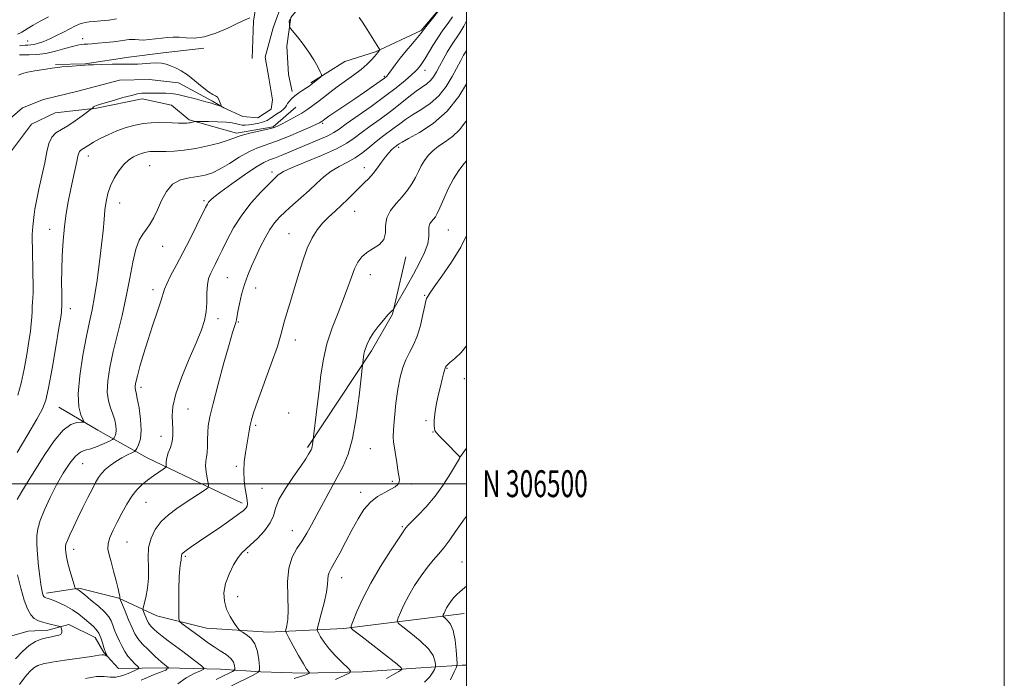
# Model space of a CAD drawing. Extents: x 2149800 to 2152700, y 304800 to 307700.
# Drawn here: x 2152334 to 2152700, y 306428 to 306673 of the extents above; entities that cross this region are included whole.
import ezdxf
from ezdxf.enums import TextEntityAlignment as Align

# ---------------------------------------------------------------- set-up
doc = ezdxf.new("R2010")
doc.units = 0
doc.header["$MEASUREMENT"] = 0
doc.linetypes.add('rvrstm', pattern=[117.1, 50, -3.9, 0.5, -3.9, 0.5, -3.9, 0.5, -3.9, 50])
for name, color, linetype, lineweight in [('BREAKLINE DTM HARD', 7, 'Continuous', 0), ('CONTOUR INDEX', 41, 'Continuous', 13), ('CONTOUR INTERMEDIATE', 44, 'Continuous', 0), ('GRID LINE', 7, 'Continuous', 0), ('GRID TEXT', 7, 'Continuous', 0), ('SPOT ELEVATION DTM', 2, 'Continuous', 13), ('STREAM - RIVER SINGLE LINE', 142, 'rvrstm', 0)]:
    doc.layers.add(name, color=color, linetype=linetype, lineweight=lineweight)
doc.styles.add('Style-WORKING', font='WORKING.shx')

msp = doc.modelspace()

# ---------------------------------------------------------------- linework, layer by layer
at = {"layer": 'BREAKLINE DTM HARD', "extrusion": (-0.04645755658877807, -0.06283080031564416, 0.9969423182749824), "elevation": -118205.2725781159, "flags": 128}
msp.add_lwpolyline([(1548527.128685804, 1521610.658602956), (1548527.128685804, 1521606.153924832)], dxfattribs=at)
at = {"layer": 'BREAKLINE DTM HARD'}
for points in [[(2152463.66, 306779.24, 1043.09), (2152469.35, 306761.57, 1041.08), (2152478.8, 306753.04, 1039.48), (2152483.88, 306746.75, 1038.83), (2152479.44, 306743.49, 1038.79), (2152467.32, 306742.15, 1039.33), (2152455.23, 306743.74, 1040.35), (2152445.32, 306743.84, 1041.04), (2152436.1, 306739.53, 1041.65), (2152431.62, 306731.87, 1041.65), (2152429.66, 306719.78, 1039.71), (2152428.8, 306706.58, 1038.45), (2152428.32, 306695.94, 1037.69), (2152422.7, 306684.26, 1037.8), (2152420.74, 306672.17, 1035.67), (2152420.23, 306658.23, 1035.1)], [(2152445.23, 306699.07, 1036.51), (2152441.75, 306682.23, 1036.66), (2152434.69, 306673.49, 1036.13), (2152433.12, 306662.87, 1035.75), (2152433.74, 306652.22, 1035.4), (2152435.14, 306645.97, 1035.56)], [(2152500, 306697.027, 1041.476), (2152495.79, 306692.32, 1040.65), (2152491.99, 306679.15, 1039.97), (2152483.08, 306668.6, 1039.82), (2152466.12, 306660.7, 1037.8), (2152454.71, 306657.14, 1036.36), (2152442.15, 306649.2, 1035.82)], [(2152402.29, 306662.09, 1035.52), (2152387.23, 306660.4, 1034.46), (2152374.37, 306658.7, 1034.46), (2152358.2, 306656.3, 1034.08), (2152347.19, 306656.04, 1034.15)], [(2152436.55, 306640.08, 1037), (2152428.04, 306632.83, 1037.8), (2152414.44, 306630.4, 1037.65), (2152396.88, 306635.35, 1035.78), (2152390.33, 306640.92, 1034.76), (2152379.34, 306643.24, 1034.41), (2152362.43, 306639.74, 1034.19), (2152347, 306638.06, 1032.59), (2152338.15, 306633.75, 1032.78), (2152327.74, 306619.91, 1031.33), (2152323.59, 306608.95, 1030.65), (2152323.06, 306593.17, 1030.91), (2152323.28, 306578.86, 1031.03), (2152321, 306571.18, 1030.8), (2152312.85, 306563.56, 1030), (2152302.92, 306560.72, 1029.96)], [(2152440.89, 306513.45, 1049.77), (2152464.62, 306549.46, 1052.35), (2152472.41, 306563.07, 1052.11), (2152477.46, 306584.37, 1050.58)], [(2152416.52, 306492.76, 1047.56), (2152381.25, 306509.63, 1043.09), (2152362.82, 306519.89, 1038.54), (2152348.41, 306528.49, 1036.97)], [(2152499.15, 306451.64, 1060.93), (2152454.39, 306446.06, 1055.73), (2152426.18, 306444.74, 1050.9), (2152403.24, 306446.18, 1048.96), (2152384.76, 306450.8, 1047.23), (2152370.73, 306457.38, 1043.93), (2152355.87, 306461.16, 1042.2), (2152343.77, 306459.27, 1040.39)], [(2152388.19, 306431.43, 1043.85), (2152370.58, 306431.24, 1040.5), (2152365.14, 306437.17, 1039.82), (2152361.89, 306442.71, 1039.21), (2152352.03, 306447.58, 1038.33), (2152344.3, 306445.45, 1037.46), (2152336.96, 306445.16, 1037.04)], [(2152336.96, 306445.16, 1037.04), (2152320.77, 306440.56, 1034.53), (2152309.77, 306441.4, 1033.2), (2152298.78, 306442.98, 1032.47), (2152287.42, 306444.57, 1030.23), (2152278.6, 306442.82, 1029.01), (2152265.71, 306438.55, 1028.14), (2152254.35, 306439.4, 1026.04), (2152244.82, 306440.6, 1024.56), (2152232.31, 306437.06, 1023.8), (2152220.53, 306433.51, 1020.49)], [(2152500, 306432.519, 1060.537), (2152498.38, 306432.49, 1060.45), (2152483.06, 306431.43, 1056.66), (2152461.3, 306430.04, 1054.49), (2152439.14, 306429.47, 1051.67), (2152423.44, 306430.03, 1050.06), (2152408.55, 306430.99, 1046.84), (2152388.19, 306431.43, 1043.85)]]:
    msp.add_polyline3d(points, dxfattribs=at)
at = {"layer": 'CONTOUR INDEX', "flags": 128}
for points, elevation in [([(2152491.636, 306678.582), (2152484.915, 306670.048), (2152482.944, 306667.503), (2152481.787, 306666.103), (2152479.89, 306663.868), (2152477.558, 306661.099), (2152475.28, 306658.3), (2152473.451, 306655.896), (2152471.105, 306652.607), (2152470.365, 306651.693), (2152469.458, 306650.891), (2152467.909, 306649.768), (2152465.382, 306648.004), (2152462.1, 306645.737), (2152458.424, 306643.222), (2152448.845, 306636.741), (2152447.343, 306635.71), (2152446.637, 306635.207), (2152445.926, 306634.673), (2152445.681, 306634.518), (2152445.281, 306634.302), (2152444.258, 306633.815), (2152442.052, 306632.809), (2152438.35, 306631.154), (2152433.804, 306629.201), (2152429.311, 306627.419), (2152422.258, 306624.991), (2152419.003, 306623.555), (2152415.448, 306621.503), (2152411.805, 306619.185), (2152408.417, 306617.113), (2152405.511, 306615.683), (2152402.841, 306614.811), (2152400.042, 306614.292), (2152396.879, 306613.875), (2152393.63, 306613.116), (2152390.702, 306611.519), (2152388.399, 306608.784), (2152386.609, 306605.38), (2152385.115, 306601.967), (2152383.729, 306599.075), (2152382.376, 306596.698), (2152381.01, 306594.702), (2152379.605, 306592.863), (2152378.226, 306590.616), (2152376.959, 306587.312), (2152375.845, 306582.49), (2152374.74, 306576.45), (2152373.454, 306569.681), (2152371.871, 306562.645), (2152370.164, 306555.692), (2152368.579, 306549.145), (2152367.34, 306543.284), (2152366.576, 306538.232), (2152366.393, 306534.069), (2152366.826, 306530.809), (2152367.631, 306528.196), (2152368.493, 306525.906), (2152369.151, 306523.695), (2152369.543, 306521.636), (2152369.659, 306519.882), (2152369.517, 306518.55), (2152369.235, 306517.618), (2152368.959, 306517.031), (2152368.743, 306516.699), (2152368.279, 306516.4), (2152367.172, 306515.875), (2152365.178, 306514.965), (2152362.681, 306513.897), (2152360.219, 306512.997), (2152358.186, 306512.432), (2152356.407, 306511.738), (2152354.565, 306510.294), (2152352.418, 306507.638), (2152350.035, 306503.948), (2152347.565, 306499.558), (2152345.166, 306494.833), (2152343.053, 306490.241), (2152341.455, 306486.277), (2152340.531, 306483.23), (2152340.172, 306480.559), (2152340.198, 306477.514), (2152340.447, 306473.6), (2152340.825, 306469.318), (2152341.253, 306465.421), (2152341.663, 306462.502), (2152342.031, 306460.504), (2152342.344, 306459.21), (2152342.595, 306458.416), (2152342.813, 306457.971), (2152343.033, 306457.737), (2152343.285, 306457.593), (2152343.586, 306457.491), (2152344.412, 306457.277), (2152345.179, 306457.02), (2152346.477, 306456.516), (2152348.446, 306455.677), (2152350.859, 306454.515), (2152353.397, 306453.067), (2152355.783, 306451.399), (2152357.91, 306449.692), (2152361.141, 306446.919), (2152362.272, 306445.761), (2152363.194, 306444.384), (2152363.978, 306442.604), (2152364.618, 306440.72), (2152365.379, 306438.186), (2152365.564, 306437.66), (2152365.739, 306437.277), (2152366.523, 306435.7), (2152366.5, 306435.658), (2152366.008, 306435.949), (2152365.578, 306436.162), (2152365.101, 306436.31), (2152364.506, 306436.316), (2152363.2, 306436.133), (2152360.46, 306435.72), (2152350.558, 306434.305), (2152345.756, 306433.576), (2152342.517, 306432.977), (2152340.506, 306432.353), (2152339.044, 306431.484), (2152337.553, 306430.155), (2152335.836, 306428.147), (2152333.796, 306425.242)], 1040), ([(2152332.952, 306667.276), (2152333.881, 306667.641), (2152334.61, 306668.067), (2152335.557, 306668.685), (2152336.924, 306669.549), (2152338.856, 306670.697), (2152341.434, 306672.136), (2152344.471, 306673.763)], 1040), ([(2152500, 306635.234), (2152499.742, 306634.81), (2152497.357, 306631.626), (2152494.722, 306629.173), (2152492.019, 306627.255), (2152489.512, 306625.575), (2152487.407, 306623.881), (2152485.696, 306622.112), (2152484.314, 306620.249), (2152483.183, 306618.277), (2152482.146, 306616.186), (2152481.032, 306613.969), (2152479.691, 306611.625), (2152478.059, 306609.195), (2152476.091, 306606.728), (2152473.84, 306604.25), (2152471.742, 306601.702), (2152470.326, 306599), (2152469.892, 306596.126), (2152469.825, 306593.317), (2152469.276, 306590.871), (2152467.646, 306588.991), (2152465.328, 306587.479), (2152462.959, 306586.037), (2152461.045, 306584.399), (2152459.555, 306582.41), (2152458.324, 306579.945), (2152457.179, 306576.89), (2152455.91, 306573.175), (2152454.298, 306568.741), (2152452.232, 306563.586), (2152450.025, 306557.945), (2152448.093, 306552.106), (2152446.745, 306546.301), (2152445.847, 306540.518), (2152445.153, 306534.683), (2152444.474, 306528.857), (2152442.863, 306515.433), (2152442.748, 306514.589), (2152442.606, 306513.793), (2152442.436, 306513.182), (2152442.196, 306512.634), (2152441.836, 306511.963), (2152441.264, 306510.951), (2152440.213, 306509.272), (2152438.378, 306506.571), (2152435.641, 306502.686), (2152432.647, 306498.243), (2152430.23, 306494.061), (2152428.938, 306490.741), (2152428.167, 306488.01), (2152427.025, 306485.375), (2152424.89, 306482.499), (2152422.208, 306479.664), (2152419.694, 306477.305), (2152417.872, 306475.676), (2152416.486, 306474.29), (2152415.092, 306472.477), (2152413.389, 306469.754), (2152411.665, 306466.384), (2152410.353, 306462.816), (2152409.798, 306459.421), (2152409.978, 306456.262), (2152410.78, 306453.32), (2152412.048, 306450.618), (2152413.452, 306448.332), (2152414.617, 306446.676), (2152415.307, 306445.761), (2152415.836, 306445.272), (2152416.66, 306444.789), (2152418.079, 306443.937), (2152419.78, 306442.516), (2152421.298, 306440.371), (2152422.275, 306437.491), (2152422.786, 306434.455), (2152423.014, 306431.989), (2152423.017, 306430.572), (2152422.342, 306429.713), (2152420.413, 306428.677), (2152412.538, 306424.757)], 1050), ([(2152500, 306461.814), (2152499.301, 306461.275), (2152497.656, 306459.93), (2152496.3, 306458.686), (2152495.155, 306457.468), (2152494.16, 306456.22), (2152493.305, 306454.973), (2152492.597, 306453.779), (2152492.037, 306452.694), (2152491.623, 306451.788), (2152491.349, 306451.139), (2152491.233, 306450.768), (2152491.375, 306450.492), (2152491.895, 306450.075), (2152492.845, 306449.269), (2152493.996, 306447.785), (2152495.048, 306445.327), (2152495.768, 306441.806), (2152496.189, 306437.986), (2152496.408, 306434.843), (2152496.474, 306433.011), (2152496.221, 306431.757), (2152495.431, 306430.006), (2152493.98, 306427.022)], 1060)]:
    msp.add_lwpolyline(points, dxfattribs=dict(at, elevation=elevation))
at = {"layer": 'CONTOUR INTERMEDIATE', "flags": 128}
for points, elevation in [([(2152434.105, 306672.75), (2152434.094, 306671.941), (2152434.11, 306671.09), (2152434.133, 306670.4), (2152434.195, 306669.96), (2152434.538, 306669.416), (2152437.123, 306666.288), (2152439.241, 306663.608), (2152441.394, 306660.632), (2152443.227, 306657.716), (2152444.644, 306655.171), (2152445.609, 306653.292), (2152446.096, 306652.255), (2152446.112, 306651.739), (2152445.669, 306651.303), (2152442.825, 306649), (2152442.102, 306648.432), (2152441.427, 306647.942), (2152440.514, 306647.332), (2152439.175, 306646.459), (2152437.606, 306645.399), (2152436.097, 306644.282), (2152434.886, 306643.223), (2152433.998, 306642.271), (2152433.405, 306641.458), (2152433.039, 306640.789), (2152432.666, 306640.162), (2152432.012, 306639.449), (2152430.896, 306638.563), (2152429.506, 306637.589), (2152426.95, 306635.866), (2152425.81, 306635.209), (2152424.451, 306634.647), (2152422.71, 306634.157), (2152420.802, 306633.761), (2152419.033, 306633.496), (2152417.631, 306633.387), (2152416.507, 306633.43), (2152415.494, 306633.612), (2152414.394, 306633.909), (2152412.884, 306634.242), (2152410.611, 306634.522), (2152407.425, 306634.683), (2152403.989, 306634.748), (2152399.593, 306634.763), (2152398.936, 306634.741), (2152398.635, 306634.68), (2152397.725, 306634.436), (2152397.192, 306634.318), (2152396.671, 306634.245), (2152395.949, 306634.212), (2152394.753, 306634.208), (2152392.9, 306634.225), (2152390.561, 306634.261), (2152385.404, 306634.373), (2152382.73, 306634.323), (2152379.857, 306634.042), (2152376.711, 306633.431), (2152373.381, 306632.501), (2152369.997, 306631.294), (2152366.706, 306629.874), (2152363.727, 306628.405), (2152361.291, 306627.077), (2152359.558, 306626.037), (2152357.564, 306624.731), (2152356.911, 306624.347), (2152356.393, 306624.016), (2152356.013, 306623.621), (2152355.749, 306623.011), (2152355.479, 306621.895), (2152355.057, 306619.944), (2152353.539, 306613.202), (2152352.655, 306609.09), (2152351.839, 306604.911), (2152351.122, 306600.532), (2152350.513, 306595.715), (2152350.021, 306590.339), (2152349.664, 306584.757), (2152349.456, 306579.443), (2152349.4, 306574.815), (2152349.437, 306571.084), (2152349.495, 306568.41), (2152349.516, 306566.853), (2152349.505, 306566.091), (2152349.421, 306564.466), (2152349.349, 306563.773), (2152349.072, 306561.929), (2152348.4, 306557.828), (2152347.235, 306550.915), (2152345.833, 306542.817), (2152344.542, 306535.711), (2152343.539, 306531.1), (2152342.319, 306527.807), (2152340.208, 306523.985), (2152336.807, 306518.313), (2152332.824, 306511.576)], 1036), ([(2152460.086, 306673.513), (2152461.282, 306671.758), (2152463.017, 306669.071), (2152467.42, 306662.072), (2152467.707, 306661.504), (2152467.646, 306661.305), (2152466.962, 306660.488), (2152466.391, 306659.763), (2152465.75, 306659.001), (2152464.657, 306657.771), (2152463.033, 306656.13), (2152460.817, 306654.187), (2152458.019, 306652.049), (2152451.865, 306647.656), (2152449.142, 306645.619), (2152446.767, 306643.764), (2152444.693, 306642.119), (2152442.831, 306640.683), (2152440.938, 306639.338), (2152438.729, 306637.941), (2152436.055, 306636.41), (2152433.299, 306634.918), (2152430.976, 306633.703), (2152429.395, 306632.921), (2152428.03, 306632.407), (2152426.145, 306631.915), (2152419.96, 306630.51), (2152417.05, 306629.787), (2152415.079, 306629.172), (2152413.454, 306628.556), (2152411.297, 306627.785), (2152407.972, 306626.769), (2152403.791, 306625.675), (2152399.31, 306624.736), (2152395.033, 306624.129), (2152391.279, 306623.805), (2152388.318, 306623.658), (2152386.319, 306623.595), (2152385.035, 306623.582), (2152383.254, 306623.615), (2152382.369, 306623.599), (2152381.418, 306623.505), (2152380.361, 306623.296), (2152379.158, 306622.936), (2152377.764, 306622.394), (2152376.155, 306621.617), (2152374.387, 306620.468), (2152372.533, 306618.786), (2152370.68, 306616.483), (2152368.975, 306613.748), (2152367.577, 306610.842), (2152366.597, 306607.958), (2152365.957, 306605.019), (2152365.53, 306601.879), (2152365.19, 306598.363), (2152364.816, 306594.159), (2152364.286, 306588.924), (2152363.521, 306582.539), (2152362.598, 306575.778), (2152361.634, 306569.642), (2152360.708, 306564.755), (2152359.745, 306560.248), (2152358.632, 306554.876), (2152357.344, 306547.85), (2152356.198, 306540.199), (2152355.597, 306533.409), (2152355.802, 306528.629), (2152356.504, 306525.674), (2152357.249, 306524.022), (2152357.637, 306523.197), (2152357.487, 306522.899), (2152356.669, 306522.874), (2152355.094, 306522.792), (2152352.823, 306522.03), (2152349.96, 306519.89), (2152346.642, 306515.946), (2152343.153, 306510.865), (2152339.814, 306505.586), (2152336.906, 306500.907), (2152334.557, 306497.064), (2152332.856, 306494.15)], 1038), ([(2152333.72, 306662.951), (2152334.924, 306663.107), (2152335.905, 306663.163), (2152336.869, 306663.192), (2152337.942, 306663.275), (2152339.231, 306663.493), (2152340.825, 306663.918), (2152342.746, 306664.59), (2152344.999, 306665.54), (2152347.54, 306666.761), (2152350.13, 306668.087), (2152352.48, 306669.312), (2152354.372, 306670.273), (2152355.875, 306670.962), (2152357.123, 306671.412), (2152358.284, 306671.668), (2152359.634, 306671.821), (2152361.479, 306671.973), (2152364.004, 306672.207), (2152366.916, 306672.532), (2152369.803, 306672.935)], 1038), ([(2152333.735, 306659.536), (2152337.294, 306659.558), (2152340.174, 306659.703), (2152343.537, 306660.138), (2152347.133, 306660.948), (2152350.563, 306661.916), (2152353.396, 306662.753), (2152355.336, 306663.239), (2152356.653, 306663.449), (2152357.758, 306663.529), (2152359.021, 306663.603), (2152360.662, 306663.719), (2152362.859, 306663.9), (2152365.67, 306664.163), (2152368.667, 306664.473), (2152371.302, 306664.785), (2152374.479, 306665.246), (2152375.56, 306665.315), (2152376.722, 306665.25), (2152378.117, 306665.144), (2152379.854, 306665.117), (2152381.987, 306665.255), (2152384.337, 306665.513), (2152386.664, 306665.817), (2152388.805, 306666.086), (2152390.89, 306666.233), (2152393.126, 306666.165), (2152395.707, 306665.882), (2152398.777, 306665.755), (2152402.47, 306666.244), (2152406.783, 306667.637), (2152411.179, 306669.525), (2152414.983, 306671.33), (2152417.68, 306672.593), (2152419.38, 306673.35)], 1036), ([(2152494.81, 306673.765), (2152493.158, 306671.371), (2152491.245, 306668.731), (2152489.295, 306665.936), (2152487.504, 306663.108), (2152484.637, 306658.285), (2152483.617, 306656.726), (2152482.841, 306655.674), (2152481.743, 306654.293), (2152480.975, 306653.463), (2152479.559, 306652.14), (2152477.179, 306650.091), (2152473.814, 306647.362), (2152469.517, 306644.073), (2152464.48, 306640.411), (2152455.292, 306633.9), (2152452.588, 306631.946), (2152450.639, 306630.646), (2152448.438, 306629.493), (2152445.245, 306628.09), (2152437.461, 306624.887), (2152431.013, 306622.163), (2152428.627, 306621.201), (2152426.701, 306620.491), (2152424.626, 306619.562), (2152421.672, 306617.839), (2152417.416, 306614.986), (2152412.684, 306611.627), (2152408.609, 306608.628), (2152406.047, 306606.643), (2152404.725, 306605.489), (2152404.092, 306604.771), (2152403.629, 306604.057), (2152402.957, 306602.763), (2152399.721, 306596.187), (2152397.188, 306591.116), (2152394.51, 306585.887), (2152392.029, 306581.215), (2152389.96, 306577.351), (2152388.482, 306574.426), (2152387.661, 306572.398), (2152386.345, 306567.887), (2152384.995, 306563.831), (2152383.252, 306558.756), (2152381.444, 306553.324), (2152379.848, 306548.144), (2152378.558, 306543.613), (2152377.618, 306540.078), (2152377.05, 306537.762), (2152376.787, 306536.396), (2152376.736, 306535.592), (2152376.829, 306534.925), (2152377.086, 306533.827), (2152377.549, 306531.696), (2152378.204, 306528.182), (2152378.799, 306523.938), (2152379.028, 306519.871), (2152378.691, 306516.714), (2152378.024, 306514.506), (2152377.369, 306513.115), (2152376.946, 306512.37), (2152376.476, 306511.95), (2152375.556, 306511.496), (2152373.91, 306510.719), (2152371.775, 306509.627), (2152369.513, 306508.297), (2152367.434, 306506.812), (2152365.644, 306505.26), (2152364.196, 306503.734), (2152363.084, 306502.249), (2152362.065, 306500.505), (2152360.838, 306498.123), (2152359.193, 306494.87), (2152357.299, 306491.089), (2152355.416, 306487.27), (2152353.771, 306483.841), (2152352.458, 306481), (2152351.536, 306478.889), (2152351.031, 306477.549), (2152350.847, 306476.646), (2152350.855, 306475.745), (2152350.96, 306474.477), (2152351.212, 306472.726), (2152351.697, 306470.439), (2152352.446, 306467.668), (2152353.283, 306464.888), (2152354.376, 306461.46), (2152354.569, 306460.991), (2152354.723, 306460.869), (2152355.273, 306460.618), (2152355.582, 306460.452), (2152355.909, 306460.229), (2152357.98, 306458.591), (2152360.332, 306456.713), (2152363.078, 306454.43), (2152365.473, 306452.224), (2152366.97, 306450.447), (2152367.804, 306448.926), (2152368.408, 306447.353), (2152369.131, 306445.501), (2152369.989, 306443.452), (2152370.916, 306441.368), (2152371.868, 306439.384), (2152372.891, 306437.531), (2152374.057, 306435.817), (2152375.38, 306434.266), (2152376.669, 306432.969), (2152377.678, 306432.037), (2152378.171, 306431.508), (2152377.953, 306431.129), (2152376.835, 306430.575), (2152374.757, 306429.646), (2152372.16, 306428.649), (2152369.61, 306428.014), (2152367.469, 306428.01), (2152365.273, 306428.255), (2152362.35, 306428.201), (2152358.288, 306427.466)], 1042), ([(2152500, 306672.27), (2152498.984, 306670.22), (2152497.492, 306667.739), (2152494.403, 306663.155), (2152492.826, 306660.577), (2152491.312, 306657.904), (2152489.955, 306655.387), (2152488.807, 306653.227), (2152487.747, 306651.44), (2152486.613, 306649.992), (2152485.248, 306648.804), (2152481.325, 306646.052), (2152478.563, 306643.928), (2152475.316, 306641.354), (2152471.696, 306638.547), (2152467.86, 306635.714), (2152464.129, 306633.022), (2152460.866, 306630.627), (2152458.216, 306628.605), (2152455.439, 306626.712), (2152451.576, 306624.625), (2152446.077, 306622.151), (2152440.035, 306619.624), (2152434.95, 306617.511), (2152431.934, 306616.15), (2152430.541, 306615.373), (2152429.938, 306614.879), (2152429.36, 306614.349), (2152428.334, 306613.371), (2152426.459, 306611.51), (2152423.505, 306608.469), (2152419.937, 306604.494), (2152416.391, 306599.966), (2152413.388, 306595.267), (2152410.974, 306590.781), (2152409.079, 306586.889), (2152407.625, 306583.869), (2152406.495, 306581.574), (2152404.748, 306578.138), (2152404.083, 306576.363), (2152403.647, 306574.052), (2152403.467, 306570.964), (2152403.37, 306567.433), (2152403.13, 306563.933), (2152402.533, 306560.725), (2152401.39, 306557.226), (2152399.523, 306552.64), (2152396.905, 306546.507), (2152394.121, 306539.713), (2152391.909, 306533.478), (2152390.807, 306528.736), (2152390.557, 306525.263), (2152390.831, 306520.149), (2152390.792, 306517.901), (2152390.477, 306515.708), (2152389.843, 306513.519), (2152389.093, 306511.45), (2152388.493, 306509.661), (2152388.238, 306508.279), (2152388.239, 306507.294), (2152388.337, 306506.663), (2152388.357, 306506.304), (2152388.062, 306505.972), (2152387.2, 306505.383), (2152385.617, 306504.329), (2152383.554, 306502.91), (2152381.354, 306501.303), (2152379.288, 306499.618), (2152377.352, 306497.698), (2152375.473, 306495.316), (2152373.6, 306492.343), (2152371.778, 306489.029), (2152370.073, 306485.72), (2152368.565, 306482.701), (2152367.396, 306480.031), (2152366.718, 306477.71), (2152366.636, 306475.664), (2152367.045, 306473.53), (2152367.792, 306470.873), (2152368.718, 306467.457), (2152369.646, 306463.86), (2152370.397, 306460.857), (2152370.839, 306459.025), (2152371.031, 306458.136), (2152371.081, 306457.762), (2152371.082, 306457.543), (2152371.045, 306457.306), (2152371.065, 306457.183), (2152371.284, 306456.631), (2152372.989, 306452.557), (2152374.343, 306449.351), (2152375.635, 306446.348), (2152376.672, 306444.116), (2152377.763, 306442.336), (2152379.344, 306440.466), (2152381.669, 306438.145), (2152384.26, 306435.725), (2152386.456, 306433.739), (2152387.767, 306432.577), (2152388.374, 306432.057), (2152389.178, 306431.429), (2152389.17, 306431.396), (2152388.921, 306431.288), (2152388.713, 306431.177), (2152388.499, 306431.018), (2152388.107, 306430.604), (2152387.862, 306430.446), (2152387.424, 306430.32), (2152386.212, 306429.907), (2152383.536, 306428.816), (2152379.054, 306426.85)], 1044), ([(2152500, 306661.224), (2152499.861, 306661.014), (2152498.919, 306659.461), (2152497.829, 306657.485), (2152494.7, 306651.483), (2152492.471, 306647.779), (2152489.713, 306644.292), (2152486.449, 306641.445), (2152483.025, 306639.166), (2152479.871, 306637.256), (2152477.296, 306635.542), (2152475.141, 306633.941), (2152473.125, 306632.392), (2152468.785, 306629.179), (2152466.44, 306627.354), (2152463.989, 306625.321), (2152461.4, 306623.236), (2152458.633, 306621.302), (2152455.68, 306619.644), (2152452.658, 306618.075), (2152449.716, 306616.331), (2152446.948, 306614.21), (2152444.241, 306611.767), (2152441.426, 306609.123), (2152438.408, 306606.403), (2152435.396, 306603.756), (2152432.671, 306601.338), (2152430.433, 306599.216), (2152428.551, 306597.106), (2152426.815, 306594.633), (2152425.059, 306591.541), (2152423.301, 306588.035), (2152421.609, 306584.435), (2152420.04, 306580.98), (2152418.626, 306577.582), (2152417.389, 306574.07), (2152416.351, 306570.38), (2152415.535, 306566.875), (2152414.962, 306564.026), (2152414.408, 306560.948), (2152414.173, 306559.972), (2152413.004, 306556.291), (2152411.689, 306551.861), (2152409.749, 306544.966), (2152407.583, 306537.006), (2152405.713, 306529.841), (2152404.535, 306524.862), (2152403.951, 306521.572), (2152403.735, 306519.004), (2152403.683, 306516.4), (2152403.662, 306513.841), (2152403.559, 306511.617), (2152403.308, 306509.901), (2152403.045, 306508.382), (2152402.956, 306506.634), (2152403.164, 306504.392), (2152403.545, 306502.045), (2152403.912, 306500.143), (2152404.069, 306499.055), (2152403.775, 306498.422), (2152402.776, 306497.699), (2152395.378, 306492.826), (2152392.249, 306490.736), (2152389.202, 306488.461), (2152386.47, 306485.904), (2152384.257, 306482.995), (2152382.668, 306479.767), (2152381.781, 306476.278), (2152381.587, 306472.588), (2152381.726, 306468.766), (2152381.752, 306464.884), (2152381.342, 306461.073), (2152380.671, 306457.698), (2152379.694, 306453.797), (2152379.647, 306453.091), (2152379.859, 306452.467), (2152381.285, 306449.105), (2152381.68, 306448.255), (2152382.095, 306447.577), (2152382.698, 306446.865), (2152383.634, 306445.944), (2152384.979, 306444.765), (2152386.787, 306443.311), (2152389.076, 306441.58), (2152394.488, 306437.568), (2152397.23, 306435.482), (2152401.445, 306432.201), (2152402.352, 306431.409), (2152402.239, 306430.938), (2152401.008, 306430.384), (2152398.672, 306429.393), (2152395.688, 306427.808), (2152392.623, 306425.522)], 1046), ([(2152333.388, 306652.052), (2152334.814, 306652.702), (2152336.694, 306653.134), (2152339.397, 306653.6), (2152346.706, 306654.76), (2152347.959, 306654.94), (2152349.476, 306655.094), (2152351.736, 306655.276), (2152358.015, 306655.752), (2152359.317, 306655.837), (2152361.272, 306655.915), (2152364.42, 306656.001), (2152368.155, 306656.074), (2152371.583, 306656.107), (2152375.916, 306656.077), (2152377.747, 306656.148), (2152382.418, 306656.555), (2152384.713, 306656.646), (2152386.613, 306656.503), (2152388.26, 306656.132), (2152389.897, 306655.565), (2152391.733, 306654.801), (2152393.845, 306653.705), (2152396.278, 306652.105), (2152399.006, 306649.951), (2152401.711, 306647.677), (2152404.007, 306645.837), (2152405.608, 306644.814), (2152406.639, 306644.294), (2152407.33, 306643.793), (2152407.868, 306642.956), (2152408.285, 306641.959), (2152408.569, 306641.108), (2152408.695, 306640.639), (2152408.577, 306640.521), (2152408.115, 306640.652), (2152406.185, 306641.275), (2152405.106, 306641.595), (2152404.143, 306641.843), (2152402.993, 306642.127), (2152401.246, 306642.59), (2152398.656, 306643.314), (2152395.615, 306644.127), (2152392.674, 306644.797), (2152390.25, 306645.153), (2152388.217, 306645.271), (2152386.315, 306645.29), (2152382.425, 306645.356), (2152380.7, 306645.361), (2152379.231, 306645.287), (2152377.623, 306645.04), (2152375.369, 306644.513), (2152372.18, 306643.659), (2152368.641, 306642.663), (2152365.555, 306641.77), (2152363.529, 306641.163), (2152362.384, 306640.777), (2152361.745, 306640.486), (2152361.296, 306640.194), (2152360.969, 306639.918), (2152360.587, 306639.546), (2152360.144, 306639.196), (2152359.046, 306638.358), (2152357.052, 306636.853), (2152354.474, 306634.996), (2152351.763, 306633.222), (2152349.31, 306631.824), (2152347.263, 306630.524), (2152345.709, 306628.904), (2152344.669, 306626.601), (2152343.905, 306623.474), (2152343.111, 306619.44), (2152342.075, 306614.571), (2152340.96, 306609.55), (2152340.023, 306605.218), (2152339.453, 306602.187), (2152339.166, 306600.17), (2152338.719, 306595.737), (2152338.597, 306594.275), (2152338.516, 306592.731), (2152338.491, 306590.673), (2152338.531, 306587.576), (2152338.753, 306578.297), (2152338.818, 306573.979), (2152338.786, 306571.017), (2152338.689, 306569.075), (2152338.581, 306567.537), (2152338.498, 306565.892), (2152338.418, 306564.034), (2152338.302, 306561.96), (2152338.108, 306559.61), (2152337.776, 306556.701), (2152337.241, 306552.893), (2152336.459, 306548.021), (2152335.47, 306542.628), (2152334.332, 306537.433), (2152333.075, 306532.97)], 1034), ([(2152500, 306648.759), (2152497.194, 306644.119), (2152492.813, 306638.592), (2152487.649, 306634.087), (2152482.524, 306630.732), (2152478.416, 306628.46), (2152476.029, 306627.157), (2152474.965, 306626.529), (2152474.217, 306625.986), (2152473.775, 306625.642), (2152473.141, 306625.111), (2152472.254, 306624.309), (2152471.141, 306623.17), (2152469.852, 306621.635), (2152468.434, 306619.699), (2152466.919, 306617.562), (2152465.335, 306615.48), (2152463.697, 306613.632), (2152461.97, 306611.902), (2152460.103, 306610.099), (2152455.858, 306605.902), (2152453.526, 306603.67), (2152451.109, 306601.462), (2152448.711, 306599.247), (2152446.448, 306596.966), (2152444.404, 306594.504), (2152442.527, 306591.519), (2152440.729, 306587.614), (2152438.948, 306582.586), (2152437.228, 306577.005), (2152435.639, 306571.634), (2152434.247, 306567.095), (2152433.108, 306563.435), (2152432.273, 306560.558), (2152431.704, 306558.199), (2152430.993, 306555.41), (2152429.641, 306551.076), (2152427.355, 306544.561), (2152422.282, 306530.649), (2152420.774, 306526.347), (2152419.97, 306523.721), (2152419.526, 306521.783), (2152419.148, 306519.704), (2152417.761, 306511.472), (2152417.315, 306508.141), (2152417.126, 306504.68), (2152417.308, 306501.234), (2152417.72, 306498.071), (2152418.156, 306495.488), (2152418.442, 306493.688), (2152418.526, 306492.504), (2152418.384, 306491.673), (2152417.937, 306490.924), (2152416.877, 306489.941), (2152414.84, 306488.399), (2152411.631, 306486.102), (2152407.73, 306483.372), (2152403.788, 306480.66), (2152397.639, 306476.51), (2152395.708, 306475.163), (2152394.6, 306474.283), (2152394.108, 306473.728), (2152393.968, 306473.324), (2152393.942, 306472.91), (2152393.921, 306472.364), (2152393.826, 306471.578), (2152393.608, 306470.39), (2152393.335, 306468.43), (2152393.103, 306465.276), (2152392.986, 306460.781), (2152392.958, 306455.909), (2152392.97, 306451.903), (2152393.027, 306449.647), (2152393.351, 306448.597), (2152394.223, 306447.855), (2152397.874, 306445.215), (2152400.047, 306443.614), (2152402.065, 306442.099), (2152404.021, 306440.665), (2152406.096, 306439.256), (2152408.379, 306437.828), (2152410.58, 306436.383), (2152412.318, 306434.937), (2152413.318, 306433.526), (2152413.742, 306432.281), (2152413.86, 306431.357), (2152413.861, 306430.837), (2152413.613, 306430.521), (2152412.905, 306430.141), (2152408.317, 306427.866), (2152406.855, 306427.159)], 1048), ([(2152500, 306620.113), (2152499.177, 306619.135), (2152497.173, 306616.587), (2152495.152, 306613.492), (2152493.226, 306609.768), (2152491.509, 306605.948), (2152490.122, 306602.717), (2152489.132, 306600.573), (2152488.401, 306599.278), (2152487.738, 306598.411), (2152487.018, 306597.597), (2152486.374, 306596.665), (2152486.006, 306595.494), (2152486.002, 306593.961), (2152486.012, 306591.945), (2152485.58, 306589.321), (2152484.365, 306586.021), (2152482.504, 306582.181), (2152480.254, 306577.99), (2152477.882, 306573.701), (2152473.146, 306565.272), (2152472.771, 306564.666), (2152472.607, 306564.537), (2152472.352, 306564.401), (2152471.793, 306563.926), (2152470.733, 306562.816), (2152469.081, 306560.895), (2152467.14, 306558.47), (2152465.317, 306555.969), (2152463.935, 306553.747), (2152462.986, 306551.873), (2152462.379, 306550.344), (2152462.023, 306549.135), (2152461.832, 306548.146), (2152461.225, 306543.039), (2152460.802, 306539.334), (2152460.015, 306532.676), (2152458.901, 306524.498), (2152457.529, 306516.776), (2152455.947, 306510.978), (2152454.104, 306506.548), (2152451.924, 306502.421), (2152449.395, 306497.802), (2152446.765, 306492.971), (2152444.344, 306488.471), (2152442.348, 306484.712), (2152440.606, 306481.555), (2152438.849, 306478.723), (2152436.923, 306475.91), (2152435.126, 306472.69), (2152433.867, 306468.606), (2152433.416, 306463.441), (2152433.477, 306457.927), (2152433.613, 306453.035), (2152433.488, 306449.52), (2152433.179, 306447.274), (2152432.863, 306445.975), (2152432.729, 306445.23), (2152432.998, 306444.373), (2152433.9, 306442.67), (2152435.541, 306439.677), (2152437.519, 306436.11), (2152439.309, 306432.975), (2152440.505, 306431.038), (2152441.175, 306430.107), (2152441.652, 306429.594), (2152441.612, 306429.494), (2152441.351, 306429.365), (2152440.811, 306429.131), (2152439.835, 306428.756), (2152435.954, 306427.448)], 1052), ([(2152500, 306592.349), (2152497.822, 306588.041), (2152494.38, 306582.415), (2152490.864, 306577.28), (2152488.003, 306573.286), (2152486.332, 306570.883), (2152485.592, 306569.72), (2152485.145, 306568.898), (2152484.888, 306568.093), (2152484.466, 306566.234), (2152483.799, 306562.967), (2152482.875, 306558.907), (2152481.698, 306554.908), (2152480.297, 306551.615), (2152478.818, 306548.83), (2152477.433, 306546.147), (2152476.273, 306543.18), (2152475.314, 306539.634), (2152474.49, 306535.235), (2152473.758, 306529.93), (2152473.166, 306524.543), (2152472.786, 306520.118), (2152472.668, 306517.351), (2152472.784, 306515.551), (2152474.018, 306507.868), (2152474.494, 306505.019), (2152474.87, 306502.963), (2152475.053, 306501.58), (2152474.951, 306500.585), (2152474.464, 306499.725), (2152473.475, 306498.867), (2152471.86, 306497.91), (2152469.579, 306496.739), (2152466.921, 306495.198), (2152464.256, 306493.121), (2152461.861, 306490.376), (2152459.644, 306486.975), (2152457.417, 306482.968), (2152455.073, 306478.508), (2152452.822, 306474.171), (2152450.954, 306470.639), (2152449.686, 306468.378), (2152448.946, 306466.997), (2152448.588, 306465.89), (2152448.451, 306464.505), (2152448.294, 306462.499), (2152447.86, 306459.584), (2152446.992, 306455.682), (2152445.931, 306451.566), (2152445.015, 306448.22), (2152444.524, 306446.327), (2152444.491, 306445.359), (2152444.887, 306444.488), (2152445.703, 306443.048), (2152447.006, 306441.028), (2152448.884, 306438.582), (2152451.313, 306435.909), (2152453.828, 306433.389), (2152455.857, 306431.449), (2152456.878, 306430.343), (2152456.59, 306429.637), (2152454.749, 306428.725), (2152451.32, 306427.187)], 1054), ([(2152500, 306551.257), (2152497.96, 306548.768), (2152495.631, 306546.566), (2152493.809, 306545.058), (2152492.791, 306544.167), (2152492.386, 306543.715), (2152492.284, 306543.503), (2152492.214, 306543.328), (2152492.086, 306542.974), (2152491.853, 306542.222), (2152491.474, 306540.882), (2152490.948, 306538.879), (2152490.281, 306536.166), (2152489.506, 306532.793), (2152488.76, 306529.203), (2152488.211, 306525.94), (2152487.973, 306523.433), (2152487.967, 306521.668), (2152488.064, 306520.521), (2152488.214, 306519.804), (2152488.681, 306519.083), (2152489.81, 306517.862), (2152491.776, 306515.842), (2152497.498, 306510.005), (2152497.55, 306509.898), (2152497.5, 306509.59), (2152497.414, 306509.411), (2152497.002, 306508.711), (2152495.944, 306506.942), (2152494.018, 306503.765), (2152491.379, 306499.669), (2152488.277, 306495.355), (2152484.996, 306491.435), (2152481.948, 306488.186), (2152479.578, 306485.803), (2152478.197, 306484.391), (2152477.571, 306483.703), (2152477.092, 306483.093), (2152476.373, 306482.062), (2152474.678, 306479.538), (2152471.72, 306475.032), (2152468.045, 306469.198), (2152464.41, 306462.979), (2152461.442, 306457.225), (2152459.246, 306452.426), (2152457.797, 306448.982), (2152457.072, 306447.102), (2152457.05, 306446.223), (2152457.714, 306445.594), (2152461.132, 306442.987), (2152464.002, 306440.768), (2152474.154, 306432.808), (2152475.705, 306431.509), (2152475.887, 306430.818), (2152474.855, 306430.144), (2152472.825, 306429.027), (2152470.261, 306427.532)], 1056), ([(2152500, 306487.858), (2152499.623, 306487.395), (2152498.905, 306486.482), (2152497.724, 306484.843), (2152495.952, 306482.253), (2152493.808, 306479.159), (2152491.6, 306476.182), (2152489.554, 306473.748), (2152487.566, 306471.525), (2152485.451, 306468.989), (2152483.098, 306465.77), (2152480.695, 306462.104), (2152478.503, 306458.379), (2152476.739, 306454.959), (2152475.434, 306452.107), (2152474.573, 306450.061), (2152474.208, 306448.893), (2152474.654, 306448.024), (2152476.293, 306446.709), (2152479.271, 306444.421), (2152482.788, 306441.515), (2152485.807, 306438.565), (2152487.547, 306436.055), (2152488.251, 306434.118), (2152488.415, 306432.799), (2152488.442, 306432.064), (2152488.34, 306431.561), (2152488.023, 306430.859), (2152487.386, 306429.632), (2152486.246, 306427.985), (2152484.404, 306426.127)], 1058), ([(2152333.028, 306466.111), (2152334.275, 306461.166), (2152335.526, 306456.645), (2152336.718, 306453.368), (2152337.925, 306451.226), (2152339.252, 306449.873), (2152340.774, 306449), (2152342.432, 306448.423), (2152344.136, 306447.994), (2152348.282, 306446.976), (2152348.86, 306446.819), (2152349.099, 306446.673), (2152349.203, 306446.411), (2152349.331, 306445.949), (2152349.458, 306445.369), (2152349.513, 306444.791), (2152349.417, 306444.312), (2152349.063, 306443.93), (2152348.334, 306443.615), (2152347.155, 306443.335), (2152345.603, 306443.037), (2152343.796, 306442.66), (2152341.828, 306442.122), (2152339.695, 306441.228), (2152337.371, 306439.761), (2152334.864, 306437.578), (2152332.315, 306434.842)], 1038)]:
    msp.add_lwpolyline(points, dxfattribs=dict(at, elevation=elevation))
at = {"layer": 'GRID LINE', "flags": 128}
for points in [[(2149800, 304800), (2152700, 304800), (2152700, 307700), (2149800, 307700), (2149800, 304800)], [(2150000, 305000), (2152500, 305000), (2152500, 307500), (2150000, 307500), (2150000, 305000)], [(2150000, 306500), (2152500, 306500)]]:
    msp.add_lwpolyline(points, dxfattribs=at)
at = {"layer": 'SPOT ELEVATION DTM'}
for p in [(2152357.25, 306665.57, 1036.55), (2152336.84, 306664.78, 1038.87), (2152469.44, 306651.61, 1039.77), (2152484.52, 306653.84, 1042.65), (2152446.55, 306634.09, 1040.25), (2152474.81, 306625.13, 1048.36), (2152359.31, 306621.93, 1036.64), (2152382.19, 306618.29, 1038.99), (2152427.64, 306616.03, 1043.6), (2152461.96, 306617.55, 1047.39), (2152371.05, 306604.52, 1038.75), (2152402.39, 306605.29, 1041.74), (2152458.35, 306601.36, 1048.79), (2152344.99, 306594.72, 1035.29), (2152433.94, 306593, 1047.22), (2152493.27, 306594.46, 1052.95), (2152387.05, 306588.31, 1040.74), (2152464.2, 306577.83, 1050.69), (2152411.04, 306576.72, 1044.99), (2152383.44, 306572.18, 1041.51), (2152421.52, 306572.87, 1046.74), (2152484.44, 306570.06, 1053.89), (2152352.59, 306565.18, 1036.57), (2152407.58, 306561.44, 1044.48), (2152415.09, 306560.2, 1046.15), (2152436.36, 306553.49, 1048.57), (2152492.76, 306542.99, 1056.09), (2152499.23, 306539.11, 1056.73), (2152378.96, 306535.92, 1042.43), (2152396.38, 306527.81, 1044.92), (2152433.82, 306526.3, 1048.62), (2152484.92, 306523.4, 1055.78), (2152421.53, 306521.75, 1048.27), (2152487.5, 306519.27, 1055.95), (2152386.31, 306517.65, 1043.26), (2152464.18, 306513.01, 1052.84), (2152357.18, 306507.45, 1040.92), (2152414.42, 306506.48, 1047.65), (2152472.4, 306500.85, 1053.66), (2152423.93, 306498.25, 1049.27), (2152479.65, 306499.87, 1054.45), (2152460.59, 306496.73, 1053.54), (2152380.85, 306493.1, 1044.9), (2152435.27, 306482.49, 1051.25), (2152476.12, 306484.02, 1055.83), (2152353.86, 306475.59, 1042.57), (2152373.73, 306478.26, 1044.96), (2152395.43, 306472.97, 1048.24), (2152418.55, 306474.28, 1050.24), (2152498.34, 306470.88, 1059.02), (2152453.52, 306464.98, 1054.67), (2152414.9, 306457.95, 1050.75)]:
    msp.add_point(p, dxfattribs=at)
at = {"layer": 'STREAM - RIVER SINGLE LINE'}
msp.add_polyline3d([(2152431.7, 306679.56, 1035), (2152428.07, 306669.7, 1034.82), (2152425.13, 306658.78, 1034.54), (2152426.46, 306650.99, 1034.54), (2152427.79, 306642.85, 1034.53), (2152427.4, 306639.32, 1034.53), (2152422.43, 306636.2, 1034.29), (2152416.78, 306636.61, 1034.26), (2152409.74, 306639.86, 1034.05), (2152405.53, 306642.37, 1033.83), (2152392.88, 306649.22, 1033.34), (2152381.94, 306650.39, 1033.09), (2152370.98, 306650.15, 1032.88), (2152355.39, 306646.07, 1032.67), (2152342.64, 306643.02, 1032.66), (2152334.84, 306639.92, 1032.64), (2152328.42, 306634.33, 1030.9)], dxfattribs=at)

# ---------------------------------------------------------------- texts
at = {"layer": 'GRID TEXT', "style": 'Style-WORKING', "width": 0.67}
msp.add_text('N 306500', height=10, dxfattribs=at).set_placement((2152506, 306500), align=Align.MIDDLE_LEFT)

doc.saveas('drawing.dxf')
